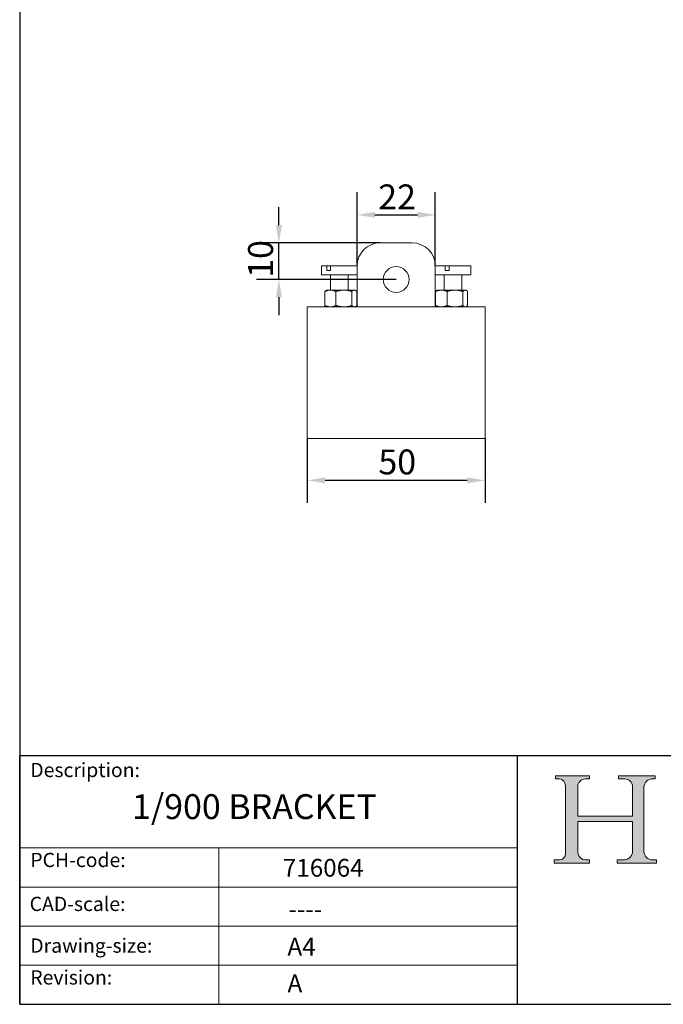
# Model space of a CAD drawing. Units: millimetres. Extents: x 20 to 400, y 20 to 574.
# Drawn here: x 20 to 201, y 20 to 297 of the extents above; entities that cross this region are included whole.
import ezdxf

# ---------------------------------------------------------------- set-up
doc = ezdxf.new("R2010")
doc.units = ezdxf.units.MM
doc.header["$LTSCALE"] = 2
doc.linetypes.add('CONTINUOUS_ACAD', pattern=[0])
for name, color, linetype, lineweight in [('Dimensions(ISO)', 7, 'Continuous', 25), ('Hatch', 179, 'Continuous', 9), ('Sketch Geometry(ISO)', 7, 'Continuous', 50), ('Symbols(ISO)', 7, 'Continuous', 25), ('Visible Edges(ISO)', 7, 'Continuous', 18)]:
    doc.layers.add(name, color=color, linetype=linetype, lineweight=lineweight)
doc.styles.add('Current-BSI', font='ARIAL.TTF')
doc.styles.get("Standard").update_dxf_attribs({"font": 'monotxt.shx'})
doc.styles.add('Text Style175', font='RomanS.shx')
doc.dimstyles.new('DEFAULT-ISO', dxfattribs={"dimscale": 2, "dimtxt": 3.5, "dimasz": 2.5, "dimexe": 3.175, "dimexo": 0, "dimgap": 0.762, "dimtad": 1, "dimrnd": 1e-08, "dimzin": 0, "dimtxsty": 'Current-BSI', "dimcen": 0.09, "dimdle": 10, "dimclrd": 7, "dimclre": 7, "dimclrt": 7, "dimazin": 0, "dimtfac": 1, "dimtmove": 0, "dimatfit": 3, "dimfxl": 0, "dimtolj": 1, "dimtzin": 0, "dimlwd": 25, "dimlwe": 25, "dimarcsym": 0})

# ---------------------------------------------------------------- blocks, each defined once
blk = doc.blocks.new('Borders PCH WEB A4')
at = {"layer": 'Hatch'}
h = blk.add_hatch(color=7, dxfattribs=at)
edge = h.paths.add_edge_path()
edge.add_line((85.12442361902842, 29.83952031839042), (90.12021436987985, 29.83952031839042))
edge.add_line((90.12021436987985, 29.83952031839042), (90.12021436987985, 30.31758642010827))
edge.add_line((90.12021436987985, 30.31758642010827), (89.57055771862744, 30.31758642010827))
edge.add_arc((89.57055771862744, 31.42300045759145), 1.105414037483174, 187.1935992801297, 270, ccw=False)
edge.add_line((88.47384473046571, 31.28457785877812), (88.47384473046571, 35.72725452681895))
edge.add_line((88.47384473046571, 35.72725452681895), (96.1605727076446, 35.72725452681895))
edge.add_line((96.16057270764459, 35.72725452681895), (96.16057270764459, 31.3089677253812))
edge.add_arc((94.99216056273015, 31.49643795118536), 1.183356254872823, 275.0002965615479, 350.8846571626673, ccw=False)
edge.add_line((95.09530295777266, 30.31758525797406), (93.99162909502387, 30.31758525797406))
edge.add_line((93.99162909502387, 30.31758525797407), (93.99162909502387, 29.83951915625621))
edge.add_line((93.99162909502387, 29.83951915625621), (99.53719586151921, 29.83951915625621))
edge.add_line((99.53719586151921, 29.83951915625621), (99.5371958615192, 30.31758525797406))
edge.add_line((99.5371958615192, 30.31758525797407), (98.9674855010898, 30.31758525797406))
edge.add_arc((98.9674855010898, 31.50824222299917), 1.190656965025106, 181.4776343176195, 270, ccw=False)
edge.add_line((97.77722446866589, 31.47753907892596), (97.77722446866588, 40.54104742202703))
edge.add_arc((98.9457575770492, 40.54104742202703), 1.168533108383337, 86.08926454031109, 180, ccw=False)
edge.add_line((99.02545413466942, 41.70685962135053), (99.32922171552742, 41.70685962135053))
edge.add_line((99.32922171552744, 41.70685962135053), (99.32922171552744, 42.14439631375073))
edge.add_line((99.32922171552744, 42.14439631375073), (94.1850959228365, 42.14439631375073))
edge.add_line((94.18509592283648, 42.14439631375073), (94.18509592283648, 41.70685962135053))
edge.add_line((94.18509592283648, 41.70685962135053), (95.06738178839349, 41.70685962135053))
edge.add_arc((95.06646109900245, 40.61274840008619), 1.094111608642142, 0, 89.9517858853174, ccw=False)
edge.add_line((96.16057270764458, 40.61274840008619), (96.16057270764459, 36.45263041054171))
edge.add_line((96.16057270764459, 36.45263041054171), (88.47384473046571, 36.45263041054172))
edge.add_line((88.47384473046573, 36.45263041054172), (88.47384473046571, 40.668399985546))
edge.add_arc((89.51257510724987, 40.668399985546), 1.038730376784162, 88.69180451568548, 180, ccw=False)
edge.add_line((89.53628966942384, 41.70685962135043), (90.12817817732348, 41.70685962135043))
edge.add_line((90.12817817732348, 41.70685962135043), (90.12817817732348, 42.14439631374835))
edge.add_line((90.12817817732348, 42.14439631374835), (85.3245838741066, 42.14439631374839))
edge.add_line((85.3245838741066, 42.14439631374839), (85.32458387410624, 41.70685962135043))
edge.add_line((85.32458387410625, 41.70685962135043), (85.89887128525437, 41.70685962135038))
edge.add_arc((85.78845899867551, 40.77781686597326), 0.935580736412567, 0, 83.22246050162357, ccw=False)
edge.add_line((86.72403973508807, 40.77781686597326), (86.72403973508808, 31.11571726131325))
edge.add_arc((85.89998462560148, 31.14206255560418), 0.8244761354959045, 270, 358.1688600767236, ccw=False)
edge.add_line((85.89998462560148, 30.31758642010828), (85.12442361902842, 30.31758642010828))
edge.add_line((85.12442361902842, 30.31758642010828), (85.12442361902842, 29.83952031839043))
at = {"layer": 'Sketch Geometry(ISO)', "color": 7, "linetype": 'CONTINUOUS_ACAD', "lineweight": 25}
for p, q in [((10, 287), (9.999999999999998, 10)), ((9.999999999999416, 45.00000000000001), (199.9999999999994, 45.00000000000024)), ((9.999999999999458, 10.00000000000001), (9.999999999999416, 45.00000000000001)), ((80, 10.00000000000009), (80, 45))]:
    blk.add_line(p, q, dxfattribs=at)
at = {"layer": 'Sketch Geometry(ISO)', "color": 7, "linetype": 'CONTINUOUS_ACAD', "lineweight": 18}
for p, q in [((85.3245838741066, 42.14439631374839), (90.12817817732348, 42.14439631374835)), ((85.32458387410625, 41.70685962135043), (85.3245838741066, 42.14439631374839)), ((85.89887128525436, 41.70685962135038), (85.32458387410625, 41.70685962135043)), ((90.12817817732348, 41.70685962135043), (89.48886054507591, 41.70685962135043)), ((90.12817817732348, 42.14439631374835), (90.12817817732348, 41.70685962135043)), ((94.18509592283648, 41.70685962135053), (94.18509592283648, 42.14439631375073)), ((94.18509592283648, 42.14439631375073), (99.32922171552744, 42.14439631375073)), ((94.18509592283648, 41.70685962135053), (95.06738178839349, 41.70685962135053)), ((99.32922171552744, 41.70685962135053), (98.866061019429, 41.70685962135053)), ((99.32922171552744, 42.14439631375073), (99.32922171552744, 41.70685962135053)), ((86.72403973508807, 40.77781686597326), (86.72403973508808, 31.11571726131325)), ((88.47384473046573, 36.45263041054172), (88.47384473046571, 40.668399985546)), ((96.16057270764458, 40.61274840008619), (96.16057270764459, 36.45263041054171)), ((97.77722446866588, 40.54104742202703), (97.77722446866589, 31.47753907892596)), ((88.47384473046573, 36.45263041054172), (96.16057270764459, 36.45263041054171)), ((96.16057270764459, 35.72725452681895), (88.47384473046571, 35.72725452681895)), ((88.47384473046571, 31.28457785877812), (88.47384473046571, 35.72725452681895)), ((96.16057270764459, 35.72725452681895), (96.16057270764459, 31.30896772538119)), ((37.99999999999946, 9.999999999999876), (37.99999999999943, 32.00000000000004)), ((85.12442361902842, 30.31758642010828), (85.89998462560148, 30.31758642010828)), ((85.12442361902842, 29.83952031839042), (85.12442361902842, 30.31758642010828)), ((90.12021436987985, 29.83952031839042), (85.12442361902842, 29.83952031839042)), ((89.57055771862743, 30.31758642010827), (90.12021436987985, 30.31758642010827)), ((90.12021436987985, 30.31758642010827), (90.12021436987985, 29.83952031839042)), ((93.99162909502387, 29.83951915625621), (93.99162909502387, 30.31758525797407)), ((93.99162909502387, 30.31758525797407), (95.09530295777266, 30.31758525797406)), ((99.53719586151921, 29.83951915625621), (93.99162909502387, 29.83951915625621)), ((98.9674855010898, 30.31758525797406), (99.5371958615192, 30.31758525797407)), ((99.5371958615192, 30.31758525797407), (99.53719586151921, 29.83951915625621))]:
    blk.add_line(p, q, dxfattribs=at)
at = {"layer": 'Sketch Geometry(ISO)', "linetype": 'CONTINUOUS_ACAD', "lineweight": 18}
for p, q in [((9.999999999999083, 32.00000000000001), (79.99999999999909, 32.00000000000009)), ((9.99999999999931, 26.50000000000001), (79.9999999999994, 26.50000000000009)), ((9.999999999999536, 21.00000000000001), (79.99999999999955, 21.00000000000009)), ((9.999999999999764, 15.50000000000001), (80, 15.50000000000009))]:
    blk.add_line(p, q, dxfattribs=at)
at = {"layer": 'Sketch Geometry(ISO)', "color": 7, "linetype": 'Continuous', "lineweight": 25}
blk.add_line((9.999999999999998, 10), (200, 10.00000000000023), dxfattribs=at)
at = {"layer": 'Sketch Geometry(ISO)', "color": 7, "linetype": 'CONTINUOUS_ACAD', "lineweight": 18}
for centre, radius, start, end in [((85.78845899867551, 40.77781686597326), 0.9355807364125672, 0, 83.22246050162359), ((89.51257510724987, 40.668399985546), 1.038730376784162, 88.69180451568546, 180), ((95.06646109900245, 40.61274840008619), 1.094111608642142, 0, 89.95178588531743), ((98.9457575770492, 40.54104742202703), 1.168533108383337, 86.08926454031106, 180), ((85.89998462560148, 31.14206255560418), 0.8244761354959045, 270, 358.1688600767236), ((89.57055771862744, 31.42300045759145), 1.105414037483175, 187.1935992801294, 270), ((94.99216056273015, 31.49643795118536), 1.183356254872823, 275.0002965615479, 350.8846571626673), ((98.9674855010898, 31.50824222299917), 1.190656965025106, 181.4776343176195, 270)]:
    blk.add_arc(centre, radius, start, end, dxfattribs=at)
at = {"layer": 'Symbols(ISO)', "color": 7, "char_height": 2.000000029802322, "attachment_point": 7, "style": 'Text Style175'}
for s, insert in [('Description:', (11.49221956798908, 41.33868184548543)), ('PCH-code:', (11.49221956798908, 28.67986058871006)), ('CAD-scale:', (11.39781932491779, 22.49851508063875)), ('Drawing-size:', (11.49221956798908, 16.63434934845192)), ('Revision:', (11.49221956798908, 12.15982176465988))]:
    blk.add_mtext(s, dxfattribs=dict(at, insert=insert))
blk = doc.blocks.new('*D8')
at = {"layer": 'Defpoints', "color": 0, "linetype": 'Continuous'}
for p in [(92.89952018370246, 234.2155810458844), (121.3672429246465, 234.2155810458844), (125.8672429246488, 223.9155810458849)]:
    blk.add_point(p, dxfattribs=at)
at = {"layer": 'Dimensions(ISO)', "color": 7, "linetype": 'Continuous', "lineweight": 25}
for p, q in [((92.89952018370246, 239.2155810458844), (92.89952018370246, 244.2155810458844)), ((121.3672429246465, 234.2155810458844), (86.54952018370247, 234.2155810458844)), ((92.89952018370245, 223.9155810458849), (92.89952018370246, 234.2155810458844)), ((125.8672429246488, 223.9155810458849), (86.54952018370246, 223.9155810458849)), ((92.89952018370245, 218.9155810458849), (92.89952018370245, 213.9155810458849))]:
    blk.add_line(p, q, dxfattribs=at)
at = {"layer": 'Dimensions(ISO)', "color": 7, "linetype": 'Continuous'}
for points in [[(92.06618685036914, 239.2155810458844), (93.73285351703579, 239.2155810458844), (92.89952018370246, 234.2155810458844)], [(92.06618685036912, 218.9155810458849), (93.73285351703578, 218.9155810458849), (92.89952018370245, 223.9155810458849)]]:
    blk.add_solid(points, dxfattribs=at)
at = {"layer": 'Dimensions(ISO)', "color": 7, "linetype": 'Continuous', "lineweight": 25, "insert": (84.22749835559874, 224.3933436652571), "char_height": 7, "attachment_point": 1, "rotation": 90, "style": 'Current-BSI'}
blk.add_mtext('\\A1;10', dxfattribs=at)
blk = doc.blocks.new('*D9')
at = {"layer": 'Defpoints', "color": 0, "linetype": 'Continuous'}
for p in [(136.8672429246556, 242.1066520446991), (114.8672429246471, 227.715581045885), (136.8672429246556, 227.715581045885)]:
    blk.add_point(p, dxfattribs=at)
at = {"layer": 'Dimensions(ISO)', "color": 7, "linetype": 'Continuous', "lineweight": 25}
for p, q in [((114.8672429246471, 227.715581045885), (114.8672429246471, 248.4566520446991)), ((136.8672429246556, 227.715581045885), (136.8672429246556, 248.4566520446991)), ((119.8672429246471, 242.1066520446991), (131.8672429246556, 242.1066520446991))]:
    blk.add_line(p, q, dxfattribs=at)
at = {"layer": 'Dimensions(ISO)', "color": 7, "linetype": 'Continuous'}
for points in [[(119.8672429246471, 242.9399853780324), (119.8672429246471, 241.2733187113657), (114.8672429246471, 242.1066520446991)], [(131.8672429246556, 242.9399853780324), (131.8672429246556, 241.2733187113657), (136.8672429246556, 242.1066520446991)]]:
    blk.add_solid(points, dxfattribs=at)
at = {"layer": 'Dimensions(ISO)', "color": 7, "linetype": 'Continuous', "lineweight": 25, "insert": (120.8297258714454, 250.6593014307836), "char_height": 7, "attachment_point": 1, "style": 'Current-BSI'}
blk.add_mtext('\\A1;22', dxfattribs=at)
blk = doc.blocks.new('*D10')
at = {"layer": 'Defpoints', "color": 0, "linetype": 'Continuous'}
for p in [(100.8672429246472, 179.2155810458834), (150.8672429246504, 179.2155810458834), (150.8672429246504, 167.4108877617807)]:
    blk.add_point(p, dxfattribs=at)
at = {"layer": 'Dimensions(ISO)', "color": 7, "linetype": 'Continuous', "lineweight": 25}
for p, q in [((100.8672429246472, 179.2155810458834), (100.8672429246472, 161.0608877617807)), ((150.8672429246504, 179.2155810458834), (150.8672429246504, 161.0608877617807)), ((105.8672429246472, 167.4108877617807), (145.8672429246504, 167.4108877617807))]:
    blk.add_line(p, q, dxfattribs=at)
at = {"layer": 'Dimensions(ISO)', "color": 7, "linetype": 'Continuous'}
for points in [[(105.8672429246472, 168.2442210951141), (105.8672429246472, 166.5775544284474), (100.8672429246472, 167.4108877617807)], [(145.8672429246504, 168.2442210951141), (145.8672429246504, 166.5775544284474), (150.8672429246504, 167.4108877617807)]]:
    blk.add_solid(points, dxfattribs=at)
at = {"layer": 'Dimensions(ISO)', "color": 7, "linetype": 'Continuous', "lineweight": 25, "insert": (120.8655376040486, 176.0829095898845), "char_height": 7, "attachment_point": 1, "style": 'Current-BSI'}
blk.add_mtext('\\A1;50', dxfattribs=at)

msp = doc.modelspace()

# ---------------------------------------------------------------- linework, layer by layer
at = {"layer": 'Visible Edges(ISO)'}
for p, q in [((130.3672429246562, 234.2155810458844), (121.3672429246465, 234.2155810458844)), ((106.3836048739972, 227.7155810458845), (104.8672429246468, 227.7155810458845)), ((104.8672429246468, 225.2155810458845), (104.8672429246468, 227.7155810458845)), ((106.3836048739973, 226.4655810458845), (106.3836048739973, 227.7155810458845)), ((107.3821054896153, 227.7155810458845), (106.3836048739973, 227.7155810458845)), ((107.3821054896152, 227.7155810458845), (114.8672429246468, 227.7155810458845)), ((107.3821054896152, 226.4655810458845), (107.3821054896152, 227.7155810458845)), ((114.8672429246468, 225.2155810458845), (114.8672429246468, 227.7155810458845)), ((136.8672429246611, 227.7155810458846), (139.6189412532798, 227.7155810458846)), ((136.8672429246611, 225.2155810458846), (136.8672429246611, 227.7155810458846)), ((139.6189412532798, 226.4655810458846), (139.6189412532798, 227.7155810458846)), ((139.6189412532798, 227.7155810458846), (140.7969432269845, 227.7155810458846)), ((146.867242924661, 227.7155810458846), (140.7969432269845, 227.7155810458846)), ((140.7969432269845, 226.4655810458846), (140.7969432269845, 227.7155810458846)), ((146.867242924661, 225.2155810458846), (146.867242924661, 227.7155810458846)), ((114.8672429246468, 225.2155810458845), (104.8672429246468, 225.2155810458845)), ((107.3821054896152, 226.4655810458845), (106.3836048739972, 226.4655810458845)), ((107.3672429246468, 220.9155810458853), (107.3672429246468, 225.2155810458845)), ((112.3672429246468, 220.9155810458853), (112.3672429246468, 225.2155810458845)), ((114.8672429246471, 225.2155810458845), (114.8672429246471, 216.2155810458853)), ((136.8672429246556, 216.2155810458853), (136.8672429246556, 225.2155810458846)), ((146.867242924661, 225.2155810458846), (136.8672429246611, 225.2155810458846)), ((139.367242924661, 220.9155810458853), (139.367242924661, 225.2155810458846)), ((140.7969432269845, 226.4655810458846), (139.6189412532798, 226.4655810458846)), ((144.367242924661, 220.9155810458853), (144.367242924661, 225.2155810458846)), ((105.7874833048714, 216.5728466357934), (105.7874833048714, 220.5583154559771)), ((106.2916078692005, 220.9155810458853), (106.1042166426891, 220.8073906708152)), ((107.3564157983324, 220.9155810458853), (106.2916078692005, 220.9155810458853)), ((111.177410573958, 220.9155810458853), (107.3564157983324, 220.9155810458853)), ((108.9253482917935, 216.5728466357934), (108.9253482917935, 220.5583154559771)), ((114.112602644826, 220.9155810458853), (111.177410573958, 220.9155810458853)), ((113.4294728561225, 216.5728466357934), (113.4294728561225, 220.5583154559771)), ((114.2916078692004, 220.9155810458853), (114.112602644826, 220.9155810458853)), ((114.2916078692004, 220.9155810458853), (114.4789990957118, 220.8073906708152)), ((114.7957324335295, 216.5728466357934), (114.7957324335295, 220.5583154559771)), ((136.9550903729765, 220.5583154559771), (136.9550903729765, 216.5728466357934)), ((137.4376209672096, 220.9155810458853), (137.2754304261708, 220.8219402933565)), ((138.5579547095808, 220.9155810458853), (137.4376209672096, 220.9155810458853)), ((142.4020843433018, 220.9155810458853), (138.5579547095809, 220.9155810458853)), ((140.1608190461852, 220.5583154559771), (140.1608190461852, 216.5728466357934)), ((145.2817506009305, 220.9155810458853), (142.4020843433018, 220.9155810458853)), ((144.6433496404183, 220.5583154559771), (144.6433496404183, 216.5728466357935)), ((145.4376209672096, 220.9155810458853), (145.2817506009305, 220.9155810458853)), ((145.4376209672096, 220.9155810458853), (145.5998115082483, 220.8219402933566)), ((145.9201515614427, 220.5583154559771), (145.9201515614427, 216.5728466357934)), ((100.8672429246472, 208.7155810458848), (100.8672429246472, 216.2155810458853)), ((100.8672429246472, 216.2155810458853), (150.8672429246504, 216.2155810458853)), ((106.2916078692005, 216.2155810458853), (106.1042166426891, 216.3237714209554)), ((114.2916078692004, 216.2155810458853), (114.4789990957118, 216.3237714209554)), ((137.4376209672096, 216.2155810458853), (137.2754304261708, 216.309221798414)), ((145.4376209672096, 216.2155810458853), (145.5998115082484, 216.309221798414)), ((150.8672429246504, 208.7155810458848), (150.8672429246504, 216.2155810458853)), ((100.8672429246472, 208.7155810458848), (100.8672429246472, 186.7155810458839)), ((150.8672429246504, 208.7155810458848), (150.8672429246504, 186.7155810458839)), ((100.8672429246472, 179.2155810458834), (100.8672429246472, 186.7155810458839)), ((150.8672429246504, 179.2155810458834), (150.8672429246504, 186.7155810458839)), ((100.8672429246472, 179.2155810458758), (150.8672429246504, 179.2155810458758))]:
    msp.add_line(p, q, dxfattribs=at)
msp.add_circle((125.8672429246488, 223.915581045885), 3.6249999999982, dxfattribs=at)
for centre, radius, start, end in [((121.3672429246465, 227.715581045885), 6.499999999999401, 90, 180), ((130.3672429246562, 227.715581045885), 6.499999999999404, 0, 90)]:
    msp.add_arc(centre, radius, start, end, dxfattribs=at)
for points, weights in [([(107.3564157983324, 220.9155810458853), (106.6282716940751, 220.9155810458853), (105.7874833048714, 220.5583154559771)], [1, 1.037954849302048, 1]), ([(105.7874833048714, 220.5583154559771), (105.9536082762036, 220.7204368898826), (106.1042166426891, 220.8073906708152)], [1, 1.016873492500151, 1.018744172216784]), ([(108.9253482917935, 220.5583154559771), (108.0845599025898, 220.9155810458853), (107.3564157983324, 220.9155810458853)], [1, 1.037954849302067, 1]), ([(111.177410573958, 220.9155810458853), (110.1322248314146, 220.9155810458853), (108.9253482917935, 220.5583154559771)], [1, 1.037954849302042, 1]), ([(113.4294728561225, 220.5583154559771), (112.2225963165014, 220.9155810458853), (111.177410573958, 220.9155810458853)], [1, 1.037954849302042, 1]), ([(114.112602644826, 220.9155810458853), (113.79556100654, 220.9155810458853), (113.4294728561225, 220.5583154559771)], [1, 1.037954849302024, 1]), ([(114.7957324335295, 220.5583154559771), (114.429644283112, 220.9155810458853), (114.112602644826, 220.9155810458853)], [1, 1.037954849302019, 1]), ([(138.5579547095809, 220.9155810458853), (137.8140627821161, 220.9155810458853), (136.9550903729765, 220.5583154559771)], [1, 1.037954849302053, 1]), ([(136.9550903729765, 220.5583154559771), (137.1235892408174, 220.7342747441186), (137.2754304261708, 220.8219402933566)], [1, 1.018340141402085, 1.018956023963271]), ([(140.1608190461852, 220.5583154559771), (139.3018466370456, 220.9155810458853), (138.5579547095809, 220.9155810458853)], [1, 1.037954849302042, 1]), ([(142.4020843433018, 220.9155810458853), (141.3619094989578, 220.9155810458853), (140.1608190461852, 220.5583154559771)], [1, 1.037954849302055, 1]), ([(144.6433496404183, 220.5583154559771), (143.4422591876458, 220.9155810458853), (142.4020843433018, 220.9155810458853)], [1, 1.037954849302047, 1]), ([(145.2817506009305, 220.9155810458853), (144.9854676840513, 220.9155810458853), (144.6433496404183, 220.5583154559771)], [1, 1.037954849302047, 1]), ([(145.9201515614427, 220.5583154559771), (145.5780335178097, 220.9155810458853), (145.2817506009305, 220.9155810458853)], [1, 1.037954849302052, 1]), ([(106.1042166426891, 216.3237714209554), (105.9536082762036, 216.410725201888), (105.7874833048714, 216.5728466357934)], [1.018744172216779, 1.016873492500147, 1]), ([(105.7874833048714, 216.5728466357934), (106.6282716940751, 216.2155810458853), (107.3564157983324, 216.2155810458853)], [1, 1.037954849302048, 1]), ([(107.3564157983324, 216.2155810458853), (108.0845599025898, 216.2155810458853), (108.9253482917935, 216.5728466357934)], [1, 1.037954849302059, 1]), ([(108.9253482917935, 216.5728466357934), (110.1322248314146, 216.2155810458853), (111.177410573958, 216.2155810458853)], [1, 1.037954849302042, 1]), ([(111.177410573958, 216.2155810458853), (112.2225963165014, 216.2155810458853), (113.4294728561225, 216.5728466357934)], [1, 1.037954849302042, 1]), ([(113.4294728561225, 216.5728466357934), (113.79556100654, 216.2155810458853), (114.112602644826, 216.2155810458853)], [1, 1.037954849302052, 1]), ([(114.112602644826, 216.2155810458853), (114.429644283112, 216.2155810458853), (114.7957324335295, 216.5728466357934)], [1, 1.037954849302047, 1]), ([(137.2754304261708, 216.309221798414), (137.1235892408174, 216.3968873476519), (136.9550903729765, 216.5728466357935)], [1.018956023963268, 1.018340141402083, 1]), ([(136.9550903729765, 216.5728466357935), (137.8140627821161, 216.2155810458853), (138.5579547095809, 216.2155810458853)], [1, 1.03795484930207, 1]), ([(138.5579547095809, 216.2155810458853), (139.3018466370456, 216.2155810458853), (140.1608190461852, 216.5728466357935)], [1, 1.037954849302069, 1]), ([(140.1608190461852, 216.5728466357935), (141.3619094989578, 216.2155810458853), (142.4020843433018, 216.2155810458853)], [1, 1.037954849302058, 1]), ([(142.4020843433018, 216.2155810458853), (143.4422591876458, 216.2155810458853), (144.6433496404183, 216.5728466357935)], [1, 1.037954849302058, 1]), ([(144.6433496404183, 216.5728466357935), (144.9854676840513, 216.2155810458853), (145.2817506009305, 216.2155810458853)], [1, 1.037954849302019, 1]), ([(145.2817506009305, 216.2155810458853), (145.5780335178097, 216.2155810458853), (145.9201515614427, 216.5728466357935)], [1, 1.037954849302024, 1])]:
    msp.add_rational_spline(points, weights, degree=2, dxfattribs=at)

# ---------------------------------------------------------------- block references
at = {"xscale": 2, "yscale": 2, "zscale": 2}
msp.add_blockref('Borders PCH WEB A4', (0, 0), dxfattribs=at)

# ---------------------------------------------------------------- texts
at = {"layer": 'Symbols(ISO)', "color": 7, "attachment_point": 1}
for s, insert, char_height, width in [('{\\fmonotxt|b0|i0;\\H7.0000;1/900 BRACKET}', (51.59306478323149, 79.11156152564205), 6.99999988079071, 91.68938636779785), ('{\\fmonotxt|b0|i0;\\H5.0000;716064}', (93.98969742589948, 60.89767310369021), 5, 30.22727251052856), ('{\\fmonotxt|b0|i0;\\H5.0000;----}', (95.58529713855391, 49.29257282357347), 5, 24.53231325978889), ('{\\fmonotxt|b0|i0;\\H5.0000;A4}', (95.2896155412658, 38.72909912066114), 5, 10.07575750350952)]:
    msp.add_mtext(s, dxfattribs=dict(at, insert=insert, char_height=char_height, width=width))
at = {"layer": 'Symbols(ISO)', "color": 7, "insert": (95.3108358592843, 28.41178302799048), "char_height": 5, "attachment_point": 1}
msp.add_mtext('{\\fmonotxt|b0|i0;\\H5.0000;A}', dxfattribs=at)

# ---------------------------------------------------------------- dimensions: what is measured, and where the dimension line sits
at = {"layer": 'Dimensions(ISO)', "color": 7, "linetype": 'Continuous', "lineweight": 25}
for base, p1, p2, angle, override, picture, middle in [((136.8672429246556, 242.1066520446991), (114.8672429246471, 227.715581045885), (136.8672429246556, 227.715581045885), 180, {"dimdec": 0, "dimtp": 0, "dimtm": -0, "dimtdec": 2, "dimtofl": 0, "dimatfit": 1}, '*D9', (125.8672429246514, 242.1066520446991)), ((92.89952018370246, 234.2155810458844), (125.8672429246488, 223.9155810458849), (121.3672429246465, 234.2155810458844), 90, {"dimdec": 0, "dimtp": 0, "dimtm": -0, "dimtdec": 2, "dimtofl": 1, "dimatfit": 1}, '*D8', (92.89952018370242, 229.0655810458847)), ((150.8672429246504, 167.4108877617807), (100.8672429246472, 179.2155810458834), (150.8672429246504, 179.2155810458834), 180, {"dimdec": 0, "dimtp": 0, "dimtm": -0, "dimtdec": 2, "dimtofl": 0, "dimatfit": 1}, '*D10', (125.8672429246488, 167.4108877617807))]:
    dim = msp.add_linear_dim(base=base, p1=p1, p2=p2, angle=angle, dimstyle='DEFAULT-ISO', override=override, dxfattribs=at)
    dim.commit()
    dim.dimension.update_dxf_attribs({"geometry": picture, "text_midpoint": middle, "dimtype": 160})

doc.saveas('drawing.dxf')
